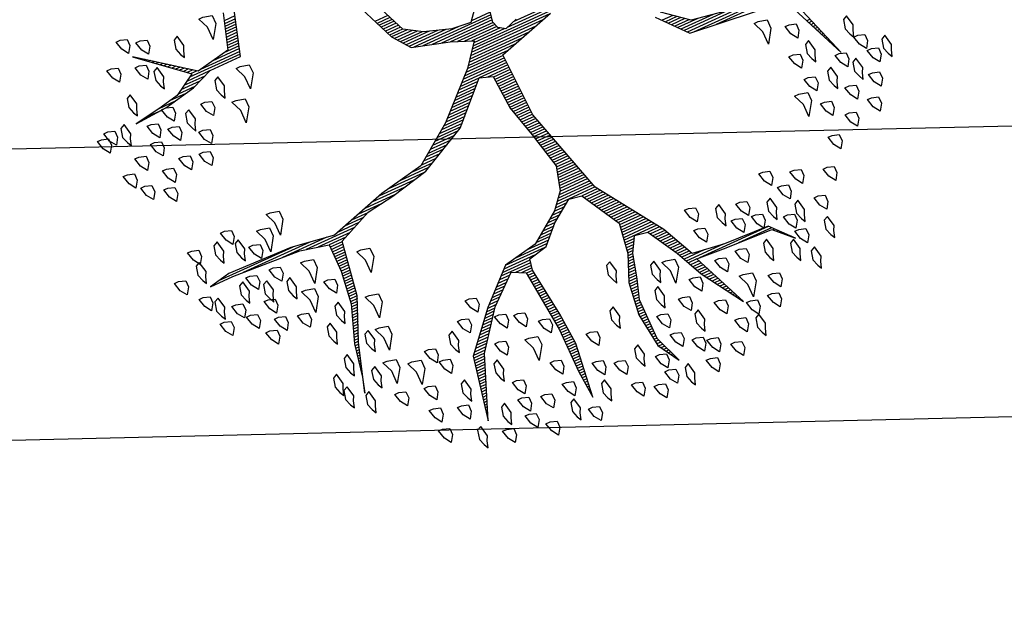
# Model space of a CAD drawing. Units: millimetres. Extents: x 223 to 2361, y -247 to -5.
# Drawn here: x 372 to 378, y -183 to -179 of the extents above; entities that cross this region are included whole.
import ezdxf

# ---------------------------------------------------------------- set-up
doc = ezdxf.new("R2010")
doc.units = ezdxf.units.MM
doc.layers.get('0').update_dxf_attribs({"color": 250, "lineweight": 5})
doc.layers.add('PL_ARQ ENGATIVA PR-CONS ESQ-BAS   ESTRC V8 2021$0$ANDEN', color=250, linetype='Continuous', lineweight=30)
doc.layers.add('PL_ARQ ENGATIVA PR-CONS ESQ-BAS   ESTRC V8 2021$0$ARBOLES', color=250, linetype='Continuous')
doc.layers.add('PL_ARQ ENGATIVA PR-CONS ESQ-BAS   ESTRC V8 2021$0$MALLA', color=250, linetype='PL_ARQ ENGATIVA PR-CONS ESQ-BAS   ESTRC V8 2021$0$FENCELINE1')
doc.linetypes.add('PL_ARQ ENGATIVA PR-CONS ESQ-BAS   ESTRC V8 2021$0$FENCELINE1', pattern='A,6.35,-2.54,[133,ltypeshp.shx,S=2.54,R=0,X=-2.54,Y=0],-2.54,25.4', length=36.83)

# ---------------------------------------------------------------- blocks, each defined once
blk = doc.blocks.new('*X102')
at = {"color": 0}
for p, q in [((17.5775, 17.92), (17.578, 17.92)), ((17.5814, 17.91), (17.584, 17.91)), ((17.5852, 17.9), (17.59, 17.9)), ((17.9321, 17.9), (17.9348, 17.9)), ((17.9333, 17.91), (17.9341, 17.91)), ((17.5891, 17.89), (17.596, 17.89)), ((17.5929, 17.88), (17.602, 17.88)), ((17.5967, 17.87), (17.608, 17.87)), ((17.6006, 17.86), (17.614, 17.86)), ((17.9273, 17.86), (17.9379, 17.86)), ((17.9285, 17.87), (17.9371, 17.87)), ((17.9297, 17.88), (17.9364, 17.88)), ((17.9309, 17.89), (17.9356, 17.89)), ((17.6044, 17.85), (17.62, 17.85)), ((17.6083, 17.84), (17.626, 17.84)), ((17.6121, 17.83), (17.6285, 17.83)), ((17.9237, 17.83), (17.9402, 17.83)), ((17.9249, 17.84), (17.9395, 17.84)), ((17.9261, 17.85), (17.9387, 17.85)), ((17.2621, 17.82), (17.2622, 17.82)), ((17.2663, 17.81), (17.2685, 17.81)), ((17.2706, 17.8), (17.2748, 17.8)), ((17.2748, 17.79), (17.2811, 17.79)), ((17.616, 17.82), (17.6298, 17.82)), ((17.6191, 17.81), (17.631, 17.81)), ((17.6191, 17.8), (17.6323, 17.8)), ((17.6191, 17.79), (17.6335, 17.79)), ((17.9189, 17.79), (17.9423, 17.79)), ((17.9201, 17.8), (17.9423, 17.8)), ((17.9213, 17.81), (17.9418, 17.81)), ((17.9225, 17.82), (17.941, 17.82)), ((18.3182, 17.79), (18.3254, 17.79)), ((18.3221, 17.8), (18.3275, 17.8)), ((18.3261, 17.81), (18.3296, 17.81)), ((18.33, 17.82), (18.3316, 17.82)), ((17.279, 17.78), (17.2874, 17.78)), ((17.2832, 17.77), (17.2937, 17.77)), ((17.2875, 17.76), (17.3001, 17.76)), ((17.2917, 17.75), (17.3064, 17.75)), ((17.6191, 17.78), (17.6348, 17.78)), ((17.6191, 17.77), (17.636, 17.77)), ((17.6191, 17.76), (17.6373, 17.76)), ((17.6191, 17.75), (17.6385, 17.75)), ((17.9141, 17.75), (17.9423, 17.75)), ((17.9153, 17.76), (17.9423, 17.76)), ((17.9165, 17.77), (17.9423, 17.77)), ((17.9177, 17.78), (17.9423, 17.78)), ((18.3025, 17.75), (18.3171, 17.75)), ((18.3064, 17.76), (18.3192, 17.76)), ((18.3104, 17.77), (18.3213, 17.77)), ((18.3143, 17.78), (18.3234, 17.78)), ((17.2959, 17.74), (17.3127, 17.74)), ((17.3002, 17.73), (17.319, 17.73)), ((17.3044, 17.72), (17.3253, 17.72)), ((17.3086, 17.71), (17.3316, 17.71)), ((17.6191, 17.74), (17.6398, 17.74)), ((17.6191, 17.73), (17.641, 17.73)), ((17.6191, 17.72), (17.6423, 17.72)), ((17.6191, 17.71), (17.6435, 17.71)), ((17.9093, 17.71), (17.9423, 17.71)), ((17.9105, 17.72), (17.9423, 17.72)), ((17.9117, 17.73), (17.9423, 17.73)), ((17.9129, 17.74), (17.9423, 17.74)), ((18.2868, 17.71), (18.3089, 17.71)), ((18.2907, 17.72), (18.3109, 17.72)), ((18.2946, 17.73), (18.313, 17.73)), ((18.2986, 17.74), (18.3151, 17.74)), ((16.9852, 17.68), (16.9856, 17.68)), ((17.3129, 17.7), (17.3379, 17.7)), ((17.3171, 17.69), (17.3443, 17.69)), ((17.3213, 17.68), (17.3506, 17.68)), ((17.6191, 17.7), (17.6445, 17.7)), ((17.6191, 17.69), (17.6431, 17.69)), ((17.6191, 17.68), (17.6418, 17.68)), ((17.9083, 17.7), (17.9423, 17.7)), ((17.909, 17.69), (17.9423, 17.69)), ((17.9097, 17.68), (17.9423, 17.68)), ((18.275, 17.68), (18.3027, 17.68)), ((18.2789, 17.69), (18.3047, 17.69)), ((18.2829, 17.7), (18.3068, 17.7)), ((16.9942, 17.67), (16.9956, 17.67)), ((17.0032, 17.66), (17.0056, 17.66)), ((17.0122, 17.65), (17.0156, 17.65)), ((17.0212, 17.64), (17.0256, 17.64)), ((17.3256, 17.67), (17.3569, 17.67)), ((17.3298, 17.66), (17.3632, 17.66)), ((17.334, 17.65), (17.368, 17.65)), ((17.3382, 17.64), (17.3727, 17.64)), ((17.6157, 17.64), (17.6365, 17.64)), ((17.619, 17.65), (17.6378, 17.65)), ((17.6191, 17.67), (17.6405, 17.67)), ((17.6191, 17.66), (17.6391, 17.66)), ((17.9103, 17.67), (17.9423, 17.67)), ((17.911, 17.66), (17.9423, 17.66)), ((17.9117, 17.65), (17.9423, 17.65)), ((17.9123, 17.64), (17.9423, 17.64)), ((18.2593, 17.64), (18.2944, 17.64)), ((18.2632, 17.65), (18.2965, 17.65)), ((18.2671, 17.66), (18.2985, 17.66)), ((18.2711, 17.67), (18.3006, 17.67)), ((17.0302, 17.63), (17.0356, 17.63)), ((17.0392, 17.62), (17.0456, 17.62)), ((17.0482, 17.61), (17.1861, 17.61)), ((17.0572, 17.6), (17.3444, 17.6)), ((17.3425, 17.63), (17.3773, 17.63)), ((17.3467, 17.62), (17.3819, 17.62)), ((17.3509, 17.61), (17.3865, 17.61)), ((17.3552, 17.6), (17.3911, 17.6)), ((17.6024, 17.6), (17.6311, 17.6)), ((17.6057, 17.61), (17.6325, 17.61)), ((17.6091, 17.62), (17.6338, 17.62)), ((17.6124, 17.63), (17.6351, 17.63)), ((17.913, 17.63), (17.9423, 17.63)), ((17.9137, 17.62), (17.9428, 17.62)), ((17.9143, 17.61), (17.9438, 17.61)), ((17.915, 17.6), (17.9448, 17.6)), ((18.2436, 17.6), (18.2861, 17.6)), ((18.2475, 17.61), (18.2882, 17.61)), ((18.2514, 17.62), (18.2903, 17.62)), ((18.2554, 17.63), (18.2923, 17.63)), ((17.2417, 17.59), (17.3957, 17.59)), ((17.3167, 17.58), (17.4003, 17.58)), ((17.3657, 17.57), (17.405, 17.57)), ((17.3704, 17.56), (17.4096, 17.56)), ((17.5899, 17.56), (17.6219, 17.56)), ((17.5926, 17.57), (17.6261, 17.57)), ((17.5957, 17.58), (17.6285, 17.58)), ((17.5991, 17.59), (17.6298, 17.59)), ((17.9157, 17.59), (17.9459, 17.59)), ((17.9163, 17.58), (17.9469, 17.58)), ((17.9172, 17.57), (17.9479, 17.57)), ((17.9186, 17.56), (17.949, 17.56)), ((18.2164, 17.56), (18.2628, 17.56)), ((18.2241, 17.57), (18.2717, 17.57)), ((18.2317, 17.58), (18.2805, 17.58)), ((18.2394, 17.59), (18.284, 17.59)), ((17.3751, 17.55), (17.4142, 17.55)), ((17.3797, 17.54), (17.4197, 17.54)), ((17.3844, 17.53), (17.4254, 17.53)), ((17.5817, 17.53), (17.6094, 17.53)), ((17.5844, 17.54), (17.6136, 17.54)), ((17.5872, 17.55), (17.6178, 17.55)), ((17.9199, 17.55), (17.95, 17.55)), ((17.9212, 17.54), (17.951, 17.54)), ((17.9225, 17.53), (17.9521, 17.53)), ((18.1935, 17.53), (18.2364, 17.53)), ((18.2011, 17.54), (18.2452, 17.54)), ((18.2088, 17.55), (18.254, 17.55)), ((18.7131, 17.53), (18.7134, 17.53)), ((17.3891, 17.52), (17.4311, 17.52)), ((17.3937, 17.51), (17.4369, 17.51)), ((17.3984, 17.5), (17.4426, 17.5)), ((17.4031, 17.49), (17.4483, 17.49)), ((17.5708, 17.49), (17.5928, 17.49)), ((17.5735, 17.5), (17.5969, 17.5)), ((17.5762, 17.51), (17.6011, 17.51)), ((17.579, 17.52), (17.6053, 17.52)), ((17.9238, 17.52), (17.9531, 17.52)), ((17.9251, 17.51), (17.9541, 17.51)), ((17.9264, 17.5), (17.9552, 17.5)), ((17.9277, 17.49), (17.9562, 17.49)), ((18.1629, 17.49), (18.2011, 17.49)), ((18.1706, 17.5), (18.2099, 17.5)), ((18.1782, 17.51), (18.2187, 17.51)), ((18.1858, 17.52), (18.2276, 17.52)), ((18.7003, 17.49), (18.7019, 17.49)), ((18.7035, 17.5), (18.7048, 17.5)), ((18.7067, 17.51), (18.7077, 17.51)), ((18.7099, 17.52), (18.7105, 17.52)), ((17.4077, 17.48), (17.454, 17.48)), ((17.4124, 17.47), (17.4597, 17.47)), ((17.4171, 17.46), (17.4654, 17.46)), ((17.4217, 17.45), (17.4711, 17.45)), ((17.5509, 17.45), (17.582, 17.45)), ((17.5566, 17.46), (17.5834, 17.46)), ((17.5623, 17.47), (17.5849, 17.47)), ((17.568, 17.48), (17.5886, 17.48)), ((17.929, 17.48), (17.9572, 17.48)), ((17.9303, 17.47), (17.9583, 17.47)), ((17.9316, 17.46), (17.9593, 17.46)), ((17.9329, 17.45), (17.9604, 17.45)), ((18.1323, 17.45), (18.1658, 17.45)), ((18.14, 17.46), (18.1746, 17.46)), ((18.1476, 17.47), (18.1834, 17.47)), ((18.1553, 17.48), (18.1923, 17.48)), ((18.6876, 17.45), (18.6931, 17.45)), ((18.6908, 17.46), (18.6951, 17.46)), ((18.694, 17.47), (18.6971, 17.47)), ((18.6971, 17.48), (18.6991, 17.48)), ((17.4276, 17.44), (17.4769, 17.44)), ((17.4343, 17.43), (17.4826, 17.43)), ((17.441, 17.42), (17.5777, 17.42)), ((17.4476, 17.41), (17.5763, 17.41)), ((17.5394, 17.43), (17.5792, 17.43)), ((17.5452, 17.44), (17.5806, 17.44)), ((17.9342, 17.44), (17.9614, 17.44)), ((17.9355, 17.43), (17.9624, 17.43)), ((17.9368, 17.42), (17.9635, 17.42)), ((17.9381, 17.41), (17.9645, 17.41)), ((18.0867, 17.41), (18.1253, 17.41)), ((18.0985, 17.42), (18.136, 17.42)), ((18.1103, 17.43), (18.1467, 17.43)), ((18.1221, 17.44), (18.157, 17.44)), ((18.6749, 17.41), (18.6851, 17.41)), ((18.6781, 17.42), (18.6871, 17.42)), ((18.6812, 17.43), (18.6891, 17.43)), ((18.6844, 17.44), (18.6911, 17.44)), ((17.4543, 17.4), (17.5749, 17.4)), ((17.461, 17.39), (17.5734, 17.39)), ((17.4676, 17.38), (17.572, 17.38)), ((17.9394, 17.4), (17.9655, 17.4)), ((17.9407, 17.39), (17.9666, 17.39)), ((17.942, 17.38), (17.9676, 17.38)), ((18.0512, 17.38), (18.0931, 17.38)), ((18.063, 17.39), (18.1038, 17.39)), ((18.0748, 17.4), (18.1146, 17.4)), ((18.6653, 17.38), (18.6791, 17.38)), ((18.6685, 17.39), (18.6811, 17.39)), ((18.6717, 17.4), (18.6831, 17.4)), ((17.4743, 17.37), (17.5706, 17.37)), ((17.481, 17.36), (17.5692, 17.36)), ((17.4876, 17.35), (17.5695, 17.35)), ((17.4943, 17.34), (17.5751, 17.34)), ((17.9347, 17.34), (18.0503, 17.34)), ((17.9367, 17.35), (18.061, 17.35)), ((17.9387, 17.36), (18.004, 17.36)), ((17.9407, 17.37), (17.984, 17.37)), ((18.0276, 17.36), (18.0717, 17.36)), ((18.0394, 17.37), (18.0824, 17.37)), ((18.6513, 17.34), (18.6692, 17.34)), ((18.6555, 17.35), (18.6727, 17.35)), ((18.659, 17.36), (18.6751, 17.36)), ((18.6621, 17.37), (18.6771, 17.37)), ((17.501, 17.33), (17.5807, 17.33)), ((17.5076, 17.32), (17.5862, 17.32)), ((17.5143, 17.31), (17.5918, 17.31)), ((17.521, 17.3), (17.5973, 17.3)), ((17.8387, 17.3), (17.9283, 17.3)), ((17.8487, 17.31), (17.9816, 17.31)), ((17.8637, 17.32), (18.0288, 17.32)), ((17.9087, 17.33), (18.0396, 17.33)), ((18.6345, 17.3), (18.6551, 17.3)), ((18.6387, 17.31), (18.6586, 17.31)), ((18.6429, 17.32), (18.6621, 17.32)), ((18.6471, 17.33), (18.6656, 17.33)), ((17.5276, 17.29), (17.6029, 17.29)), ((17.5343, 17.28), (17.6084, 17.28)), ((17.541, 17.27), (17.614, 17.27)), ((17.5476, 17.26), (17.6195, 17.26)), ((17.7987, 17.26), (17.845, 17.26)), ((17.8087, 17.27), (17.859, 17.27)), ((17.8187, 17.28), (17.873, 17.28)), ((17.8287, 17.29), (17.887, 17.29)), ((18.6176, 17.26), (18.6409, 17.26)), ((18.6218, 17.27), (18.6445, 17.27)), ((18.626, 17.28), (18.648, 17.28)), ((18.6303, 17.29), (18.6515, 17.29)), ((17.5543, 17.25), (17.6251, 17.25)), ((17.561, 17.24), (17.6307, 17.24)), ((17.5676, 17.23), (17.6362, 17.23)), ((17.7599, 17.23), (17.803, 17.23)), ((17.7741, 17.24), (17.817, 17.24)), ((17.7884, 17.25), (17.831, 17.25)), ((18.605, 17.23), (18.6303, 17.23)), ((18.6092, 17.24), (18.6339, 17.24)), ((18.6134, 17.25), (18.6374, 17.25)), ((17.5743, 17.22), (17.6418, 17.22)), ((17.581, 17.21), (17.6473, 17.21)), ((17.5876, 17.2), (17.6529, 17.2)), ((17.5939, 17.19), (17.7568, 17.19)), ((17.717, 17.2), (17.7653, 17.2)), ((17.7313, 17.21), (17.775, 17.21)), ((17.7456, 17.22), (17.789, 17.22)), ((18.5884, 17.19), (18.6202, 17.19)), ((18.5924, 17.2), (18.6215, 17.2)), ((18.5966, 17.21), (18.6233, 17.21)), ((18.6008, 17.22), (18.6268, 17.22)), ((17.5968, 17.18), (17.7482, 17.18)), ((17.5998, 17.17), (17.7396, 17.17)), ((17.6027, 17.16), (17.731, 17.16)), ((17.6056, 17.15), (17.7225, 17.15)), ((18.5821, 17.15), (18.6149, 17.15)), ((18.5837, 17.16), (18.6162, 17.16)), ((18.5853, 17.17), (18.6175, 17.17)), ((18.5868, 17.18), (18.6189, 17.18)), ((17.6085, 17.14), (17.7189, 17.14)), ((17.6115, 17.13), (17.7161, 17.13)), ((17.6144, 17.12), (17.7134, 17.12)), ((18.5774, 17.12), (18.6109, 17.12)), ((18.5789, 17.13), (18.6122, 17.13)), ((18.5805, 17.14), (18.6135, 17.14)), ((16.5321, 17.11), (16.5325, 17.11)), ((16.5355, 17.1), (16.5367, 17.1)), ((16.5388, 17.09), (16.5409, 17.09)), ((16.5421, 17.08), (16.5451, 17.08)), ((17.6173, 17.11), (17.7107, 17.11)), ((17.6203, 17.1), (17.7079, 17.1)), ((17.6232, 17.09), (17.7052, 17.09)), ((17.6261, 17.08), (17.7025, 17.08)), ((18.571, 17.08), (18.6056, 17.08)), ((18.5726, 17.09), (18.6069, 17.09)), ((18.5742, 17.1), (18.6082, 17.1)), ((18.5758, 17.11), (18.6095, 17.11)), ((16.5454, 17.07), (16.5493, 17.07)), ((16.5488, 17.06), (16.5535, 17.06)), ((16.5521, 17.05), (16.5577, 17.05)), ((16.5554, 17.04), (16.5619, 17.04)), ((17.629, 17.07), (17.6998, 17.07)), ((17.632, 17.06), (17.697, 17.06)), ((17.6349, 17.05), (17.6968, 17.05)), ((17.6378, 17.04), (17.6992, 17.04)), ((18.5647, 17.04), (18.6056, 17.04)), ((18.5663, 17.05), (18.6056, 17.05)), ((18.5679, 17.06), (18.6056, 17.06)), ((18.5695, 17.07), (18.6056, 17.07)), ((16.5588, 17.03), (16.566, 17.03)), ((16.5621, 17.02), (16.5702, 17.02)), ((16.5654, 17.01), (16.5744, 17.01)), ((16.5688, 17), (16.5786, 17)), ((17.6407, 17.03), (17.7015, 17.03)), ((17.6437, 17.02), (17.7039, 17.02)), ((17.6466, 17.01), (17.7062, 17.01)), ((17.6495, 17), (17.7086, 17)), ((18.5582, 17), (18.6056, 17)), ((18.5598, 17.01), (18.6056, 17.01)), ((18.5615, 17.02), (18.6056, 17.02)), ((18.5632, 17.03), (18.6056, 17.03)), ((16.5721, 16.99), (16.5828, 16.99)), ((16.5754, 16.98), (16.587, 16.98)), ((16.5788, 16.97), (16.5912, 16.97)), ((17.6524, 16.99), (17.7109, 16.99)), ((17.6554, 16.98), (17.7133, 16.98)), ((17.6583, 16.97), (17.7156, 16.97)), ((18.5353, 16.97), (18.6056, 16.97)), ((18.5548, 16.98), (18.6056, 16.98)), ((18.5565, 16.99), (18.6056, 16.99)), ((16.5821, 16.96), (16.5954, 16.96)), ((16.5854, 16.95), (16.5996, 16.95)), ((17.6612, 16.96), (17.718, 16.96)), ((17.6642, 16.95), (17.7204, 16.95)), ((17.6671, 16.94), (17.7227, 16.94)), ((17.67, 16.93), (17.7251, 16.93)), ((18.4439, 16.93), (18.523, 16.93)), ((18.4668, 16.94), (18.5567, 16.94)), ((18.4896, 16.95), (18.6918, 16.95)), ((18.5125, 16.96), (18.6485, 16.96)), ((18.6009, 16.94), (18.7864, 16.94)), ((18.6675, 16.93), (18.9464, 16.93)), ((17.6729, 16.92), (17.7274, 16.92)), ((17.6759, 16.91), (17.7298, 16.91)), ((17.6788, 16.9), (17.7324, 16.9)), ((17.6817, 16.89), (17.7351, 16.89)), ((18.2545, 16.89), (18.388, 16.89)), ((18.2995, 16.9), (18.4217, 16.9)), ((18.3608, 16.91), (18.4555, 16.91)), ((18.4211, 16.92), (18.4892, 16.92)), ((18.7342, 16.92), (19.0449, 16.92)), ((17.6846, 16.88), (17.7378, 16.88)), ((17.6876, 16.87), (17.7404, 16.87)), ((17.6905, 16.86), (17.7431, 16.86)), ((17.6934, 16.85), (17.7458, 16.85)), ((18.1192, 16.85), (18.2036, 16.85)), ((18.1392, 16.86), (18.2561, 16.86)), ((18.1645, 16.87), (18.3086, 16.87)), ((18.2095, 16.88), (18.3542, 16.88)), ((16.6062, 16.82), (16.9188, 16.82)), ((17.6957, 16.84), (17.7484, 16.84)), ((17.6961, 16.83), (17.7511, 16.83)), ((17.6964, 16.82), (17.7538, 16.82)), ((18.0592, 16.82), (18.1324, 16.82)), ((18.0792, 16.83), (18.1463, 16.83)), ((18.0992, 16.84), (18.1601, 16.84)), ((16.7083, 16.81), (17.0088, 16.81)), ((16.7816, 16.8), (17.0309, 16.8)), ((16.8532, 16.79), (17.0394, 16.79)), ((16.9132, 16.78), (17.0478, 16.78)), ((17.6967, 16.81), (17.7564, 16.81)), ((17.6971, 16.8), (17.7591, 16.8)), ((17.6974, 16.79), (17.7618, 16.79)), ((17.6977, 16.78), (17.7639, 16.78)), ((17.9792, 16.78), (18.0771, 16.78)), ((17.9992, 16.79), (18.0909, 16.79)), ((18.0192, 16.8), (18.1047, 16.8)), ((18.0392, 16.81), (18.1186, 16.81)), ((16.9732, 16.77), (17.0563, 16.77)), ((17.0054, 16.76), (17.0647, 16.76)), ((17.0177, 16.75), (17.0732, 16.75)), ((17.0299, 16.74), (17.0817, 16.74)), ((17.6981, 16.77), (17.7645, 16.77)), ((17.6984, 16.76), (17.7651, 16.76)), ((17.6987, 16.75), (17.7657, 16.75)), ((17.6991, 16.74), (17.7664, 16.74)), ((17.9335, 16.74), (18.0217, 16.74)), ((17.9435, 16.75), (18.0355, 16.75)), ((17.9535, 16.76), (18.0494, 16.76)), ((17.9635, 16.77), (18.0632, 16.77)), ((17.0421, 16.73), (17.0901, 16.73)), ((17.0543, 16.72), (17.0986, 16.72)), ((17.6994, 16.73), (17.767, 16.73)), ((17.6997, 16.72), (17.7676, 16.72)), ((17.7001, 16.71), (17.7682, 16.71)), ((17.7004, 16.7), (17.7689, 16.7)), ((17.8935, 16.7), (17.9768, 16.7)), ((17.9035, 16.71), (17.9873, 16.71)), ((17.9135, 16.72), (17.9979, 16.72)), ((17.9235, 16.73), (18.0084, 16.73)), ((17.7007, 16.69), (17.7695, 16.69)), ((17.7011, 16.68), (17.7701, 16.68)), ((17.7014, 16.67), (17.7707, 16.67)), ((17.8635, 16.67), (17.9451, 16.67)), ((17.8735, 16.68), (17.9556, 16.68)), ((17.8835, 16.69), (17.9662, 16.69)), ((17.7017, 16.66), (17.7714, 16.66)), ((17.7021, 16.65), (17.772, 16.65)), ((17.7024, 16.64), (17.7924, 16.64)), ((17.7027, 16.63), (17.8224, 16.63)), ((17.8235, 16.63), (17.9029, 16.63)), ((17.8335, 16.64), (17.9134, 16.64)), ((17.8435, 16.65), (17.924, 16.65)), ((17.8535, 16.66), (17.9345, 16.66)), ((17.7031, 16.62), (17.8923, 16.62)), ((17.7034, 16.61), (17.8818, 16.61)), ((17.7037, 16.6), (17.8712, 16.6)), ((17.7041, 16.59), (17.8606, 16.59)), ((17.5785, 16.55), (17.8258, 16.55)), ((17.6123, 16.56), (17.8338, 16.56)), ((17.646, 16.57), (17.8418, 16.57)), ((17.6798, 16.58), (17.8501, 16.58)), ((17.4773, 16.52), (17.8018, 16.52)), ((17.511, 16.53), (17.8098, 16.53)), ((17.5448, 16.54), (17.8178, 16.54)), ((17.2412, 16.51), (17.7938, 16.51)), ((17.3112, 16.5), (17.6466, 16.5)), ((17.3812, 16.49), (17.6166, 16.49)), ((17.6564, 16.5), (17.7858, 16.5)), ((17.6714, 16.49), (17.7899, 16.49)), ((17.6804, 16.48), (17.8149, 16.48)), ((17.6837, 16.47), (17.8399, 16.47)), ((17.6839, 16.44), (17.9326, 16.44)), ((17.6855, 16.45), (17.8986, 16.45)), ((17.687, 16.46), (17.8649, 16.46)), ((17.6805, 16.42), (17.7592, 16.42)), ((17.6822, 16.43), (17.9666, 16.43)), ((17.8145, 16.42), (18.0006, 16.42)), ((17.8617, 16.41), (18.0157, 16.41)), ((17.8916, 16.4), (18.0232, 16.4)), ((17.9216, 16.39), (18.0307, 16.39)), ((17.9473, 16.38), (18.0382, 16.38)), ((17.9633, 16.37), (18.0457, 16.37)), ((17.9793, 16.36), (18.0532, 16.36)), ((17.9953, 16.35), (18.0607, 16.35)), ((18.0106, 16.34), (18.0651, 16.34)), ((18.0147, 16.33), (18.0692, 16.33)), ((18.0189, 16.32), (18.0733, 16.32)), ((18.0231, 16.31), (18.0774, 16.31)), ((18.0272, 16.3), (18.0816, 16.3)), ((18.0314, 16.29), (18.0857, 16.29)), ((18.0356, 16.28), (18.0898, 16.28)), ((18.0397, 16.27), (18.0939, 16.27)), ((18.8615, 16.22), (18.9295, 16.22)), ((18.9115, 16.23), (18.9795, 16.23)), ((18.9759, 16.24), (19.0395, 16.24)), ((18.7441, 16.18), (18.8396, 16.18)), ((18.7691, 16.19), (18.8563, 16.19)), ((18.7941, 16.2), (18.873, 16.2)), ((18.8191, 16.21), (18.8896, 16.21)), ((18.6024, 16.14), (18.6667, 16.14)), ((18.6054, 16.15), (18.7201, 16.15)), ((18.6084, 16.16), (18.7734, 16.16)), ((18.6114, 16.17), (18.823, 16.17)), ((18.7869, 16.16), (18.812, 16.16)), ((18.8002, 16.15), (18.8237, 16.15)), ((18.8135, 16.14), (18.8354, 16.14)), ((18.5904, 16.1), (18.6367, 16.1)), ((18.5934, 16.11), (18.6398, 16.11)), ((18.5964, 16.12), (18.6429, 16.12)), ((18.5994, 16.13), (18.6461, 16.13)), ((18.8269, 16.13), (18.847, 16.13)), ((18.8402, 16.12), (18.8587, 16.12)), ((18.8535, 16.11), (18.8704, 16.11)), ((18.8669, 16.1), (18.882, 16.1)), ((18.5814, 16.07), (18.6273, 16.07)), ((18.5844, 16.08), (18.6304, 16.08)), ((18.5874, 16.09), (18.6336, 16.09)), ((18.8802, 16.09), (18.8937, 16.09)), ((18.8935, 16.08), (18.9054, 16.08)), ((18.9069, 16.07), (18.917, 16.07)), ((18.5694, 16.03), (18.6148, 16.03)), ((18.5724, 16.04), (18.6179, 16.04)), ((18.5754, 16.05), (18.6211, 16.05)), ((18.5784, 16.06), (18.6242, 16.06)), ((18.9202, 16.06), (18.9287, 16.06)), ((18.9335, 16.05), (18.9404, 16.05)), ((18.9469, 16.04), (18.952, 16.04)), ((18.9602, 16.03), (18.9637, 16.03)), ((18.9735, 16.02), (18.9754, 16.02)), ((18.9869, 16.01), (18.987, 16.01))]:
    blk.add_line(p, q, dxfattribs=at)
blk = doc.blocks.new('PL_ARQ ENGATIVA PR-CONS ESQ-BAS   ESTRC V8 2021$0$ARBUSTO6')
at = {"layer": 'PL_ARQ ENGATIVA PR-CONS ESQ-BAS   ESTRC V8 2021$0$ARBOLES'}
for points in [[(-0.3874, 1.4409), (-0.413, 1.4494), (-0.413, 1.4749), (-0.3959, 1.5005), (-0.3789, 1.4749), (-0.3704, 1.4409)], [(-0.2769, 1.4579), (-0.3024, 1.4664), (-0.3024, 1.492), (-0.2854, 1.5175), (-0.2684, 1.492), (-0.2599, 1.4579)], [(-0.1919, 1.5005), (-0.2004, 1.4834), (-0.1919, 1.4409), (-0.1748, 1.4494), (-0.1663, 1.4834), (-0.1748, 1.509), (-0.1833, 1.526)], [(-0.0558, 1.4664), (-0.0813, 1.4749), (-0.0813, 1.5005), (-0.0643, 1.526), (-0.0473, 1.5005), (-0.0388, 1.4664)], [(0.2078, 1.4409), (0.1823, 1.4494), (0.1823, 1.4749), (0.1993, 1.5005), (0.2163, 1.4749), (0.2248, 1.4409)], [(-0.515, 1.4409), (-0.5235, 1.4239), (-0.515, 1.3814), (-0.498, 1.3899), (-0.4895, 1.4239), (-0.498, 1.4494), (-0.5065, 1.4664)], [(-0.1153, 1.4324), (-0.1408, 1.4409), (-0.1408, 1.4664), (-0.1238, 1.492), (-0.1068, 1.4664), (-0.0983, 1.4324)], [(0.0207, 1.4239), (-0.0048, 1.4324), (-0.0048, 1.4579), (0.0122, 1.4834), (0.0293, 1.4579), (0.0378, 1.4239)], [(0.2589, 1.4409), (0.2504, 1.4239), (0.2589, 1.3814), (0.2759, 1.3899), (0.2844, 1.4239), (0.2759, 1.4494), (0.2674, 1.4664)], [(0.3779, 1.4239), (0.3524, 1.4324), (0.3524, 1.4579), (0.3694, 1.4834), (0.3864, 1.4579), (0.3949, 1.4239)], [(-0.4385, 1.3644), (-0.464, 1.3729), (-0.464, 1.3984), (-0.447, 1.4239), (-0.43, 1.3984), (-0.4215, 1.3644)], [(-0.3109, 1.3899), (-0.3364, 1.3984), (-0.3364, 1.4239), (-0.3194, 1.4494), (-0.3024, 1.4239), (-0.2939, 1.3899)], [(-0.2599, 1.3644), (-0.2854, 1.3729), (-0.2854, 1.3984), (-0.2684, 1.4239), (-0.2514, 1.3984), (-0.2429, 1.3644)], [(-0.1068, 1.3644), (-0.1323, 1.3729), (-0.1323, 1.3984), (-0.1153, 1.4239), (-0.0983, 1.3984), (-0.0898, 1.3644)], [(0.1228, 1.4239), (0.1143, 1.4069), (0.1228, 1.3644), (0.1398, 1.3729), (0.1483, 1.4069), (0.1398, 1.4324), (0.1313, 1.4494)], [(0.4374, 1.3644), (0.4119, 1.3729), (0.4119, 1.3984), (0.4289, 1.4239), (0.4459, 1.3984), (0.4544, 1.3644)], [(0.5395, 1.3814), (0.514, 1.3899), (0.514, 1.4154), (0.531, 1.4409), (0.548, 1.4154), (0.5565, 1.3814)], [(-0.5915, 1.3304), (-0.617, 1.3389), (-0.617, 1.3644), (-0.6, 1.3899), (-0.583, 1.3644), (-0.5745, 1.3304)], [(0.6245, 1.3899), (0.616, 1.3729), (0.6245, 1.3304), (0.6415, 1.3389), (0.65, 1.3729), (0.6415, 1.3984), (0.633, 1.4154)], [(-0.5065, 1.3219), (-0.532, 1.3304), (-0.532, 1.3559), (-0.515, 1.3814), (-0.498, 1.3559), (-0.4895, 1.3219)], [(-0.3109, 1.3304), (-0.3194, 1.3134), (-0.3109, 1.2708), (-0.2939, 1.2793), (-0.2854, 1.3134), (-0.2939, 1.3389), (-0.3024, 1.3559)], [(-0.1919, 1.3134), (-0.2174, 1.3219), (-0.2174, 1.3474), (-0.2004, 1.3729), (-0.1833, 1.3474), (-0.1748, 1.3134)], [(-0.0473, 1.3559), (-0.0558, 1.3389), (-0.0473, 1.2964), (-0.0303, 1.3049), (-0.0218, 1.3389), (-0.0303, 1.3644), (-0.0388, 1.3814)], [(0.0463, 1.3219), (0.0207, 1.3304), (0.0207, 1.3559), (0.0378, 1.3814), (0.0548, 1.3559), (0.0633, 1.3219)], [(0.2589, 1.3134), (0.2333, 1.3219), (0.2333, 1.3474), (0.2504, 1.3729), (0.2674, 1.3474), (0.2759, 1.3134)], [(0.3524, 1.3219), (0.3269, 1.3304), (0.3269, 1.3559), (0.3439, 1.3814), (0.3609, 1.3559), (0.3694, 1.3219)], [(0.4374, 1.2964), (0.4119, 1.3049), (0.4119, 1.3304), (0.4289, 1.3559), (0.4459, 1.3304), (0.4544, 1.2964)], [(0.5055, 1.3474), (0.497, 1.3304), (0.5055, 1.2879), (0.5225, 1.2964), (0.531, 1.3304), (0.5225, 1.3559), (0.514, 1.3729)], [(-0.8126, 1.2964), (-0.8211, 1.2793), (-0.8126, 1.2368), (-0.7956, 1.2453), (-0.7871, 1.2793), (-0.7956, 1.3049), (-0.8041, 1.3219)], [(-0.6256, 1.2623), (-0.6511, 1.2708), (-0.6511, 1.2964), (-0.6341, 1.3219), (-0.617, 1.2964), (-0.6085, 1.2623)], [(-0.5235, 1.2198), (-0.5575, 1.2283), (-0.5575, 1.2623), (-0.5235, 1.3134), (-0.5235, 1.2623), (-0.5065, 1.2198)], [(-0.3959, 1.2708), (-0.4215, 1.2793), (-0.4215, 1.3049), (-0.4044, 1.3304), (-0.3874, 1.3049), (-0.3789, 1.2708)], [(0.1228, 1.2879), (0.0973, 1.2964), (0.0973, 1.3219), (0.1143, 1.3474), (0.1313, 1.3219), (0.1398, 1.2879)], [(0.7606, 1.2793), (0.7351, 1.2879), (0.7351, 1.3134), (0.7521, 1.3389), (0.7691, 1.3134), (0.7776, 1.2793)], [(-0.1748, 1.2283), (-0.2004, 1.2368), (-0.2004, 1.2623), (-0.1833, 1.2879), (-0.1663, 1.2623), (-0.1578, 1.2283)], [(0.2674, 1.2198), (0.2418, 1.2283), (0.2418, 1.2538), (0.2589, 1.2793), (0.2759, 1.2538), (0.2844, 1.2198)], [(0.4289, 1.2283), (0.4034, 1.2368), (0.4034, 1.2623), (0.4204, 1.2879), (0.4374, 1.2623), (0.4459, 1.2283)], [(0.6585, 1.2283), (0.633, 1.2368), (0.633, 1.2623), (0.65, 1.2879), (0.667, 1.2623), (0.6755, 1.2283)], [(-0.9062, 1.2113), (-0.9147, 1.1943), (-0.9062, 1.1518), (-0.8892, 1.1603), (-0.8807, 1.1943), (-0.8892, 1.2198), (-0.8977, 1.2368)], [(-0.7531, 1.2368), (-0.7616, 1.2198), (-0.7531, 1.1773), (-0.7361, 1.1858), (-0.7276, 1.2198), (-0.7361, 1.2453), (-0.7446, 1.2623)], [(-0.2769, 1.2028), (-0.3024, 1.2113), (-0.3024, 1.2368), (-0.2854, 1.2623), (-0.2684, 1.2368), (-0.2599, 1.2028)], [(0.0973, 1.1773), (0.0718, 1.1858), (0.0718, 1.2113), (0.0888, 1.2368), (0.1058, 1.2113), (0.1143, 1.1773)], [(0.7606, 1.1943), (0.7351, 1.2028), (0.7351, 1.2283), (0.7521, 1.2538), (0.7691, 1.2283), (0.7776, 1.1943)], [(-0.7871, 1.1518), (-0.8126, 1.1603), (-0.8126, 1.1858), (-0.7956, 1.2113), (-0.7786, 1.1858), (-0.7701, 1.1518)], [(-0.6596, 1.1943), (-0.6681, 1.1773), (-0.6596, 1.1348), (-0.6426, 1.1433), (-0.6341, 1.1773), (-0.6426, 1.2028), (-0.6511, 1.2198)], [(-0.3449, 1.1518), (-0.3704, 1.1603), (-0.3704, 1.1858), (-0.3534, 1.2113), (-0.3364, 1.1858), (-0.3279, 1.1518)], [(-0.2089, 1.1858), (-0.2174, 1.1688), (-0.2089, 1.1263), (-0.1919, 1.1348), (-0.1833, 1.1688), (-0.1919, 1.1943), (-0.2004, 1.2113)], [(-0.0218, 1.1858), (-0.0303, 1.1688), (-0.0218, 1.1263), (-0.0048, 1.1348), (0.0037, 1.1688), (-0.0048, 1.1943), (-0.0133, 1.2113)], [(0.463, 1.1858), (0.4544, 1.1688), (0.463, 1.1263), (0.48, 1.1348), (0.4885, 1.1688), (0.48, 1.1943), (0.4715, 1.2113)], [(0.6075, 1.2028), (0.599, 1.1858), (0.6075, 1.1433), (0.6245, 1.1518), (0.633, 1.1858), (0.6245, 1.2113), (0.616, 1.2283)], [(-0.549, 1.1263), (-0.5745, 1.1348), (-0.5745, 1.1603), (-0.5575, 1.1858), (-0.5405, 1.1603), (-0.532, 1.1263)], [(-0.464, 1.1263), (-0.4895, 1.1348), (-0.4895, 1.1603), (-0.4725, 1.1858), (-0.4555, 1.1603), (-0.447, 1.1263)], [(0.3184, 1.1008), (0.2844, 1.1093), (0.2844, 1.1433), (0.3184, 1.1943), (0.3184, 1.1433), (0.3354, 1.1008)], [(0.7436, 1.1093), (0.7181, 1.1178), (0.7181, 1.1433), (0.7351, 1.1688), (0.7521, 1.1433), (0.7606, 1.1093)], [(-0.9062, 1.0667), (-0.9317, 1.0753), (-0.9317, 1.1008), (-0.9147, 1.1263), (-0.8977, 1.1008), (-0.8892, 1.0667)], [(-0.8296, 1.1093), (-0.8381, 1.0923), (-0.8296, 1.0497), (-0.8126, 1.0582), (-0.8041, 1.0923), (-0.8126, 1.1178), (-0.8211, 1.1348)], [(-0.7701, 1.0838), (-0.7956, 1.0923), (-0.7956, 1.1178), (-0.7786, 1.1433), (-0.7616, 1.1178), (-0.7531, 1.0838)], [(-0.2769, 1.0497), (-0.3109, 1.0582), (-0.3109, 1.0923), (-0.2769, 1.1433), (-0.2769, 1.0923), (-0.2599, 1.0497)], [(0.4289, 1.0667), (0.4034, 1.0753), (0.4034, 1.1008), (0.4204, 1.1263), (0.4374, 1.1008), (0.4459, 1.0667)], [(0.8541, 1.0838), (0.8286, 1.0923), (0.8286, 1.1178), (0.8456, 1.1433), (0.8626, 1.1178), (0.8711, 1.0838)], [(-0.6596, 1.0327), (-0.6851, 1.0412), (-0.6851, 1.0667), (-0.6681, 1.0923), (-0.6511, 1.0667), (-0.6426, 1.0327)], [(-0.2344, 1.0923), (-0.2429, 1.0753), (-0.2344, 1.0327), (-0.2174, 1.0412), (-0.2089, 1.0753), (-0.2174, 1.1008), (-0.2259, 1.1178)], [(0.2418, 1.0582), (0.2163, 1.0667), (0.2163, 1.0923), (0.2333, 1.1178), (0.2504, 1.0923), (0.2589, 1.0582)], [(0.65, 1.0412), (0.6245, 1.0497), (0.6245, 1.0753), (0.6415, 1.1008), (0.6585, 1.0753), (0.667, 1.0412)], [(0.7606, 0.9987), (0.7266, 1.0072), (0.7266, 1.0412), (0.7606, 1.0923), (0.7606, 1.0412), (0.7776, 0.9987)], [(0.9562, 1.0923), (0.9477, 1.0753), (0.9562, 1.0327), (0.9732, 1.0412), (0.9817, 1.0753), (0.9732, 1.1008), (0.9647, 1.1178)], [(-0.7361, 1.0582), (-0.7446, 1.0412), (-0.7361, 0.9987), (-0.7191, 1.0072), (-0.7106, 1.0412), (-0.7191, 1.0667), (-0.7276, 1.0838)], [(-0.583, 1.0157), (-0.6085, 1.0242), (-0.6085, 1.0497), (-0.5915, 1.0753), (-0.5745, 1.0497), (-0.566, 1.0157)], [(-0.4385, 0.9902), (-0.464, 0.9987), (-0.464, 1.0242), (-0.447, 1.0497), (-0.43, 1.0242), (-0.4215, 0.9902)], [(-0.0813, 1.0242), (-0.0898, 1.0072), (-0.0813, 0.9647), (-0.0643, 0.9732), (-0.0558, 1.0072), (-0.0643, 1.0327), (-0.0728, 1.0497)], [(0.3184, 0.9987), (0.2929, 1.0072), (0.2929, 1.0327), (0.3099, 1.0582), (0.3269, 1.0327), (0.3354, 0.9987)], [(0.8456, 0.9562), (0.8116, 0.9647), (0.8116, 0.9987), (0.8456, 1.0497), (0.8456, 0.9987), (0.8626, 0.9562)], [(1.0242, 1.0412), (1.0157, 1.0242), (1.0242, 0.9817), (1.0412, 0.9902), (1.0497, 1.0242), (1.0412, 1.0497), (1.0327, 1.0667)], [(-0.9827, 0.9817), (-1.0082, 0.9902), (-1.0082, 1.0157), (-0.9912, 1.0412), (-0.9742, 1.0157), (-0.9657, 0.9817)], [(-0.7956, 0.9732), (-0.8211, 0.9817), (-0.8211, 1.0072), (-0.8041, 1.0327), (-0.7871, 1.0072), (-0.7786, 0.9732)], [(-0.6256, 0.9647), (-0.6511, 0.9732), (-0.6511, 0.9987), (-0.6341, 1.0242), (-0.617, 0.9987), (-0.6085, 0.9647)], [(-0.549, 0.9987), (-0.5575, 0.9817), (-0.549, 0.9392), (-0.532, 0.9477), (-0.5235, 0.9817), (-0.532, 1.0072), (-0.5405, 1.0242)], [(0.3864, 0.9732), (0.3609, 0.9817), (0.3609, 1.0072), (0.3779, 1.0327), (0.3949, 1.0072), (0.4034, 0.9732)], [(0.5735, 1.0157), (0.565, 0.9987), (0.5735, 0.9562), (0.5905, 0.9647), (0.599, 0.9987), (0.5905, 1.0242), (0.582, 1.0412)], [(0.6841, 0.9817), (0.6585, 0.9902), (0.6585, 1.0157), (0.6755, 1.0412), (0.6926, 1.0157), (0.7011, 0.9817)], [(0.8967, 1.0157), (0.8881, 0.9987), (0.8967, 0.9562), (0.9137, 0.9647), (0.9222, 0.9987), (0.9137, 1.0242), (0.9052, 1.0412)], [(-0.8637, 0.9392), (-0.8892, 0.9477), (-0.8892, 0.9732), (-0.8722, 0.9987), (-0.8552, 0.9732), (-0.8467, 0.9392)], [(0.5225, 0.9307), (0.497, 0.9392), (0.497, 0.9647), (0.514, 0.9902), (0.531, 0.9647), (0.5395, 0.9307)], [(1.0412, 0.9817), (1.0327, 0.9647), (1.0412, 0.9222), (1.0582, 0.9307), (1.0667, 0.9647), (1.0582, 0.9902), (1.0497, 1.0072)], [(-1.0507, 0.8797), (-1.0763, 0.8882), (-1.0763, 0.9137), (-1.0593, 0.9392), (-1.0422, 0.9137), (-1.0337, 0.8797)], [(-0.7531, 0.8967), (-0.7786, 0.9052), (-0.7786, 0.9307), (-0.7616, 0.9562), (-0.7446, 0.9307), (-0.7361, 0.8967)], [(-0.4385, 0.9052), (-0.464, 0.9137), (-0.464, 0.9392), (-0.447, 0.9647), (-0.43, 0.9392), (-0.4215, 0.9052)], [(0.9732, 0.9307), (0.9647, 0.9137), (0.9732, 0.8712), (0.9902, 0.8797), (0.9987, 0.9137), (0.9902, 0.9392), (0.9817, 0.9562)], [(0.463, 0.8712), (0.4374, 0.8797), (0.4374, 0.9052), (0.4544, 0.9307), (0.4715, 0.9052), (0.48, 0.8712)], [(0.8201, 0.8286), (0.7861, 0.8371), (0.7861, 0.8712), (0.8201, 0.9222), (0.8201, 0.8712), (0.8371, 0.8286)], [(0.8626, 0.8797), (0.8541, 0.8626), (0.8626, 0.8201), (0.8796, 0.8286), (0.8881, 0.8626), (0.8796, 0.8882), (0.8711, 0.9052)], [(-1.2463, 0.8116), (-1.2718, 0.8201), (-1.2718, 0.8456), (-1.2548, 0.8712), (-1.2378, 0.8456), (-1.2293, 0.8116)], [(-1.1443, 0.8286), (-1.1698, 0.8371), (-1.1698, 0.8626), (-1.1528, 0.8882), (-1.1358, 0.8626), (-1.1273, 0.8286)], [(-1.1868, 0.7351), (-1.2123, 0.7436), (-1.2123, 0.7691), (-1.1953, 0.7946), (-1.1783, 0.7691), (-1.1698, 0.7351)], [(-1.0763, 0.7521), (-1.1018, 0.7606), (-1.1018, 0.7861), (-1.0848, 0.8116), (-1.0678, 0.7861), (-1.0593, 0.7521)], [(0.8031, 0.7011), (0.7691, 0.7096), (0.7691, 0.7436), (0.8031, 0.7946), (0.8031, 0.7436), (0.8201, 0.7011)], [(0.9817, 0.7946), (0.9732, 0.7776), (0.9817, 0.7351), (0.9987, 0.7436), (1.0072, 0.7776), (0.9987, 0.8031), (0.9902, 0.8201)], [(-1.2889, 0.7266), (-1.3144, 0.7351), (-1.3144, 0.7606), (-1.2974, 0.7861), (-1.2804, 0.7606), (-1.2718, 0.7266)], [(-0.9997, 0.6841), (-1.0337, 0.6926), (-1.0337, 0.7266), (-0.9997, 0.7776), (-0.9997, 0.7266), (-0.9827, 0.6841)], [(0.9222, 0.7351), (0.9137, 0.7181), (0.9222, 0.6756), (0.9392, 0.6841), (0.9477, 0.7181), (0.9392, 0.7436), (0.9307, 0.7606)], [(-1.2548, 0.7096), (-1.2633, 0.6926), (-1.2548, 0.65), (-1.2378, 0.6586), (-1.2293, 0.6926), (-1.2378, 0.7181), (-1.2463, 0.7351)], [(-1.1528, 0.7011), (-1.1613, 0.6841), (-1.1528, 0.6415), (-1.1358, 0.65), (-1.1273, 0.6841), (-1.1358, 0.7096), (-1.1443, 0.7266)], [(1.0667, 0.6586), (1.0412, 0.6671), (1.0412, 0.6926), (1.0582, 0.7181), (1.0752, 0.6926), (1.0837, 0.6586)], [(1.2028, 0.6671), (1.1773, 0.6756), (1.1773, 0.7011), (1.1943, 0.7266), (1.2113, 0.7011), (1.2198, 0.6671)], [(-1.3909, 0.6756), (-1.3994, 0.6586), (-1.3909, 0.616), (-1.3739, 0.6245), (-1.3654, 0.6586), (-1.3739, 0.6841), (-1.3824, 0.7011)], [(-1.3229, 0.6415), (-1.3484, 0.65), (-1.3484, 0.6756), (-1.3314, 0.7011), (-1.3144, 0.6756), (-1.3059, 0.6415)], [(-1.0593, 0.6415), (-1.0848, 0.65), (-1.0848, 0.6756), (-1.0678, 0.7011), (-1.0507, 0.6756), (-1.0422, 0.6415)], [(1.0157, 0.582), (0.9817, 0.5905), (0.9817, 0.6245), (1.0157, 0.6756), (1.0157, 0.6245), (1.0327, 0.582)], [(1.1518, 0.633), (1.1263, 0.6415), (1.1263, 0.6671), (1.1433, 0.6926), (1.1603, 0.6671), (1.1688, 0.633)], [(-1.2038, 0.6075), (-1.2293, 0.616), (-1.2293, 0.6415), (-1.2123, 0.6671), (-1.1953, 0.6415), (-1.1868, 0.6075)], [(0.9222, 0.582), (0.8967, 0.5905), (0.8967, 0.616), (0.9137, 0.6415), (0.9307, 0.616), (0.9392, 0.582)], [(1.2453, 0.582), (1.2198, 0.5905), (1.2198, 0.616), (1.2368, 0.6415), (1.2538, 0.616), (1.2623, 0.582)], [(-1.2974, 0.5735), (-1.3229, 0.582), (-1.3229, 0.6075), (-1.3059, 0.633), (-1.2889, 0.6075), (-1.2804, 0.5735)], [(0.7606, 0.531), (0.7266, 0.5395), (0.7266, 0.5735), (0.7606, 0.6245), (0.7606, 0.5735), (0.7776, 0.531)], [(1.1603, 0.5565), (1.1348, 0.565), (1.1348, 0.5905), (1.1518, 0.616), (1.1688, 0.5905), (1.1773, 0.5565)], [(1.3474, 0.565), (1.3218, 0.5735), (1.3218, 0.599), (1.3389, 0.6245), (1.3559, 0.599), (1.3644, 0.565)], [(-1.2889, 0.548), (-1.2974, 0.531), (-1.2889, 0.4885), (-1.2718, 0.497), (-1.2633, 0.531), (-1.2718, 0.5565), (-1.2804, 0.5735)], [(-1.1188, 0.5735), (-1.1273, 0.5565), (-1.1188, 0.514), (-1.1018, 0.5225), (-1.0933, 0.5565), (-1.1018, 0.582), (-1.1103, 0.599)], [(-1.0422, 0.5395), (-1.0678, 0.548), (-1.0678, 0.5735), (-1.0507, 0.599), (-1.0337, 0.5735), (-1.0252, 0.5395)], [(0.9732, 0.48), (0.9392, 0.4885), (0.9392, 0.5225), (0.9732, 0.5735), (0.9732, 0.5225), (0.9902, 0.48)], [(1.0497, 0.5735), (1.0412, 0.5565), (1.0497, 0.514), (1.0667, 0.5225), (1.0752, 0.5565), (1.0667, 0.582), (1.0582, 0.599)], [(1.1348, 0.548), (1.1263, 0.531), (1.1348, 0.4885), (1.1518, 0.497), (1.1603, 0.531), (1.1518, 0.5565), (1.1433, 0.5735)], [(1.2793, 0.5225), (1.2538, 0.531), (1.2538, 0.5565), (1.2708, 0.582), (1.2878, 0.5565), (1.2963, 0.5225)], [(1.2198, 0.514), (1.2113, 0.497), (1.2198, 0.4545), (1.2368, 0.463), (1.2453, 0.497), (1.2368, 0.5225), (1.2283, 0.5395)], [(1.3304, 0.531), (1.3218, 0.514), (1.3304, 0.4715), (1.3474, 0.48), (1.3559, 0.514), (1.3474, 0.5395), (1.3389, 0.5565)], [(-1.0763, 0.4289), (-1.1018, 0.4374), (-1.1018, 0.463), (-1.0848, 0.4885), (-1.0678, 0.463), (-1.0593, 0.4289)], [(1.0922, 0.4545), (1.0667, 0.463), (1.0667, 0.4885), (1.0837, 0.514), (1.1007, 0.4885), (1.1092, 0.4545)], [(1.1858, 0.4459), (1.1603, 0.4545), (1.1603, 0.48), (1.1773, 0.5055), (1.1943, 0.48), (1.2028, 0.4459)], [(1.3814, 0.4459), (1.3559, 0.4545), (1.3559, 0.48), (1.3729, 0.5055), (1.3899, 0.48), (1.3984, 0.4459)], [(-0.9742, 0.3694), (-1.0082, 0.3779), (-1.0082, 0.4119), (-0.9742, 0.463), (-0.9742, 0.4119), (-0.9572, 0.3694)], [(1.4409, 0.3524), (1.4154, 0.3609), (1.4154, 0.3864), (1.4324, 0.4119), (1.4494, 0.3864), (1.4579, 0.3524)], [(1.0752, 0.3014), (1.0412, 0.3099), (1.0412, 0.3439), (1.0752, 0.3949), (1.0752, 0.3439), (1.0922, 0.3014)], [(1.1263, 0.3439), (1.1007, 0.3524), (1.1007, 0.3779), (1.1178, 0.4034), (1.1348, 0.3779), (1.1433, 0.3439)], [(1.1688, 0.3609), (1.1603, 0.3439), (1.1688, 0.3014), (1.1858, 0.3099), (1.1943, 0.3439), (1.1858, 0.3694), (1.1773, 0.3864)], [(1.3389, 0.3779), (1.3304, 0.3609), (1.3389, 0.3184), (1.3559, 0.3269), (1.3644, 0.3609), (1.3559, 0.3864), (1.3474, 0.4034)], [(1.0157, 0.2589), (0.9817, 0.2674), (0.9817, 0.3014), (1.0157, 0.3524), (1.0157, 0.3014), (1.0327, 0.2589)], [(1.2453, 0.3354), (1.2368, 0.3184), (1.2453, 0.2759), (1.2623, 0.2844), (1.2708, 0.3184), (1.2623, 0.3439), (1.2538, 0.3609)], [(1.2028, 0.2504), (1.1773, 0.2589), (1.1773, 0.2844), (1.1943, 0.3099), (1.2113, 0.2844), (1.2198, 0.2504)], [(1.3474, 0.2674), (1.3218, 0.2759), (1.3218, 0.3014), (1.3389, 0.3269), (1.3559, 0.3014), (1.3644, 0.2674)], [(1.3304, 0.0122), (1.3048, 0.0207), (1.3048, 0.0463), (1.3218, 0.0718), (1.3389, 0.0463), (1.3474, 0.0122)], [(1.1518, -0.0558), (1.1263, -0.0473), (1.1263, -0.0218), (1.1433, 0.0037), (1.1603, -0.0218), (1.1688, -0.0558)], [(1.3048, -0.0558), (1.2793, -0.0473), (1.2793, -0.0218), (1.2963, 0.0037), (1.3133, -0.0218), (1.3218, -0.0558)], [(1.4069, -0.0303), (1.3814, -0.0218), (1.3814, 0.0037), (1.3984, 0.0292), (1.4154, 0.0037), (1.4239, -0.0303)], [(1.2283, -0.0728), (1.2028, -0.0643), (1.2028, -0.0388), (1.2198, -0.0133), (1.2368, -0.0388), (1.2453, -0.0728)], [(1.1178, -0.1323), (1.0922, -0.1238), (1.0922, -0.0983), (1.1092, -0.0728), (1.1263, -0.0983), (1.1348, -0.1323)], [(1.4494, -0.0983), (1.4239, -0.0898), (1.4239, -0.0643), (1.4409, -0.0388), (1.4579, -0.0643), (1.4664, -0.0983)], [(0.9562, -0.1834), (0.9222, -0.1748), (0.9222, -0.1408), (0.9562, -0.0898), (0.9562, -0.1408), (0.9732, -0.1834)], [(1.3048, -0.1663), (1.2793, -0.1578), (1.2793, -0.1323), (1.2963, -0.1068), (1.3133, -0.1323), (1.3218, -0.1663)], [(1.3814, -0.1408), (1.3559, -0.1323), (1.3559, -0.1068), (1.3729, -0.0813), (1.3899, -0.1068), (1.3984, -0.1408)], [(1.1348, -0.1663), (1.1263, -0.1834), (1.1348, -0.2259), (1.1518, -0.2174), (1.1603, -0.1834), (1.1518, -0.1578), (1.1433, -0.1408)], [(1.2198, -0.1919), (1.1943, -0.1834), (1.1943, -0.1578), (1.2113, -0.1323), (1.2283, -0.1578), (1.2368, -0.1919)], [(1.0667, -0.2259), (1.0412, -0.2174), (1.0412, -0.1919), (1.0582, -0.1663), (1.0752, -0.1919), (1.0837, -0.2259)], [(1.2878, -0.2344), (1.2623, -0.2259), (1.2623, -0.2004), (1.2793, -0.1748), (1.2963, -0.2004), (1.3048, -0.2344)], [(0.8881, -0.2939), (0.8541, -0.2854), (0.8541, -0.2514), (0.8881, -0.2004), (0.8881, -0.2514), (0.9052, -0.2939)], [(0.9817, -0.2344), (0.9732, -0.2514), (0.9817, -0.2939), (0.9987, -0.2854), (1.0072, -0.2514), (0.9987, -0.2259), (0.9902, -0.2089)], [(1.2113, -0.2684), (1.1858, -0.2599), (1.1858, -0.2344), (1.2028, -0.2089), (1.2198, -0.2344), (1.2283, -0.2684)], [(1.3814, -0.2174), (1.3729, -0.2344), (1.3814, -0.2769), (1.3984, -0.2684), (1.4069, -0.2344), (1.3984, -0.2089), (1.3899, -0.1919)], [(1.4494, -0.2769), (1.4239, -0.2684), (1.4239, -0.2429), (1.4409, -0.2174), (1.4579, -0.2429), (1.4664, -0.2769)], [(1.4834, -0.2599), (1.4579, -0.2514), (1.4579, -0.2259), (1.4749, -0.2004), (1.4919, -0.2259), (1.5004, -0.2599)], [(1.3133, -0.3109), (1.3048, -0.3279), (1.3133, -0.3704), (1.3304, -0.3619), (1.3389, -0.3279), (1.3304, -0.3024), (1.3218, -0.2854)], [(1.1773, -0.3619), (1.1688, -0.3789), (1.1773, -0.4215), (1.1943, -0.413), (1.2028, -0.3789), (1.1943, -0.3534), (1.1858, -0.3364)], [(1.2368, -0.4555), (1.2113, -0.447), (1.2113, -0.4215), (1.2283, -0.396), (1.2453, -0.4215), (1.2538, -0.4555)], [(0.9392, -0.5235), (0.9052, -0.515), (0.9052, -0.481), (0.9392, -0.43), (0.9392, -0.481), (0.9562, -0.5235)], [(1.0582, -0.4385), (1.0497, -0.4555), (1.0582, -0.498), (1.0752, -0.4895), (1.0837, -0.4555), (1.0752, -0.43), (1.0667, -0.413)], [(1.3389, -0.4895), (1.3133, -0.481), (1.3133, -0.4555), (1.3304, -0.43), (1.3474, -0.4555), (1.3559, -0.4895)], [(1.1943, -0.5405), (1.1688, -0.532), (1.1688, -0.5065), (1.1858, -0.481), (1.2028, -0.5065), (1.2113, -0.5405)], [(1.2623, -0.5745), (1.2368, -0.566), (1.2368, -0.5405), (1.2538, -0.515), (1.2708, -0.5405), (1.2793, -0.5745)]]:
    blk.add_lwpolyline(points, close=True, dxfattribs=at)
at = {"layer": 'PL_ARQ ENGATIVA PR-CONS ESQ-BAS   ESTRC V8 2021$0$ARBOLES', "color": 7}
for points in [[(-0.6256, 0.1908), (-0.7191, 0.3014), (-1.1018, 0.3439), (-1.2123, 0.6075), (-1.1273, 0.3524)], [(-0.8977, 0.2844), (-0.7446, 0.2589), (-0.6511, 0.1823)], [(-0.1408, -0.0218), (-0.0898, -0.0048), (-0.0643, -0.0218), (-0.0558, -0.0473), (-0.0643, -0.0983)], [(-0.0133, -0.1238), (0.0207, -0.0813), (0.0973, -0.0898), (0.1993, -0.1238), (0.2674, -0.1663), (0.3524, -0.3704)], [(0.8626, -0.5065), (0.9052, -0.3704), (1.0412, -0.3449), (1.2453, -0.498), (1.0667, -0.3449), (1.1518, -0.2939), (1.2368, -0.2769), (1.3389, -0.2599), (1.2113, -0.2684), (1.0837, -0.2939), (0.9987, -0.3279), (0.8711, -0.3279), (0.8201, -0.498)], [(0.3779, -0.3024), (0.3184, -0.1578), (0.2674, -0.0898), (0.1228, -0.0473), (0.0378, -0.0133), (0.1058, 0.0718), (0.2674, 0.2248), (0.4204, 0.3354), (0.599, 0.3694), (0.8286, 0.4374), (0.9987, 0.4119), (1.2538, 0.4034), (1.3389, 0.4204), (1.2453, 0.4204), (0.9732, 0.4374), (0.8626, 0.463), (0.8626, 0.5735), (0.8796, 0.7011), (0.9307, 0.8456), (0.9562, 0.9732), (0.9732, 1.0327), (0.9137, 0.8456), (0.8456, 0.6841), (0.8201, 0.5225), (0.8116, 0.4715), (0.6755, 0.4119), (0.565, 0.3949), (0.4119, 0.3609), (0.2248, 0.2674), (0.0803, 0.1228), (0.0293, 0.1398), (0.0207, 0.2759), (-0.0133, 0.4034), (-0.0473, 0.548), (-0.0218, 0.6415), (0.0293, 0.7011), (0.1483, 0.7861), (0.2844, 0.8116), (0.4119, 0.9307), (0.5395, 1.0753), (0.5905, 1.3219), (0.497, 1.0838), (0.3864, 0.9392), (0.2759, 0.8456), (0.2248, 0.8712), (0.1993, 1.1178), (0.1993, 1.2964), (0.1908, 1.4069), (0.1653, 1.1943), (0.1738, 1.0667), (0.1993, 0.8712), (0.1908, 0.8286), (0.1143, 0.8116), (0.0463, 0.7436), (-0.0388, 0.6841), (-0.0898, 0.6926), (-0.1748, 0.8456), (-0.1578, 0.9647), (-0.1153, 1.0667), (-0.0983, 1.1943), (-0.1153, 1.3304), (-0.1663, 1.4154), (-0.1238, 1.3049), (-0.1238, 1.1433), (-0.1493, 1.0667), (-0.1748, 0.9732), (-0.2089, 0.9137), (-0.2599, 0.9222), (-0.3279, 1.0412), (-0.3789, 1.1518), (-0.481, 1.3134), (-0.3874, 1.0923), (-0.5065, 1.1008), (-0.6936, 1.1093), (-0.7616, 1.1773), (-0.6851, 1.0923), (-0.5065, 1.0838), (-0.3789, 1.0667), (-0.3194, 0.9392), (-0.1493, 0.6841), (-0.0473, 0.3354), (-0.0388, 0.0803), (-0.2684, 0.0122)]]:
    blk.add_lwpolyline(points, dxfattribs=at)
at = {"layer": 'PL_ARQ ENGATIVA PR-CONS ESQ-BAS   ESTRC V8 2021$0$ARBOLES'}
blk.add_blockref('*X102', (-17.7429, -16.5069), dxfattribs=at)

msp = doc.modelspace()

# ---------------------------------------------------------------- linework, layer by layer
at = {"layer": 'PL_ARQ ENGATIVA PR-CONS ESQ-BAS   ESTRC V8 2021$0$ANDEN'}
msp.add_lwpolyline([(540.0975, -176.027), (522.6859, -176.6572), (506.0579, -176.9042), (503.3489, -180.2112), (456.2159, -181.0642), (452.7049, -178.1632), (418.1089, -179.0752), (389.8799, -179.8782), (380.4429, -179.9272), (368.7943, -180.1952)], dxfattribs=at)
at = {"layer": 'PL_ARQ ENGATIVA PR-CONS ESQ-BAS   ESTRC V8 2021$0$MALLA'}
msp.add_lwpolyline([(451.9649, -180.0422), (403.2849, -181.0982), (357.9169, -182.1682), (349.3769, -182.4392, 0.158371), (340.3699, -185.4172), (338.3019, -187.2072), (335.9104, -189.6822)], format="xyb", dxfattribs=at)

# ---------------------------------------------------------------- block references
at = {"layer": 'PL_ARQ ENGATIVA PR-CONS ESQ-BAS   ESTRC V8 2021$0$ARBOLES', "xscale": 1.548309182401457, "yscale": 1.548309182401457, "zscale": 1.548309182401457, "rotation": 204.5517790951547}
msp.add_blockref('PL_ARQ ENGATIVA PR-CONS ESQ-BAS   ESTRC V8 2021$0$ARBUSTO6', (375.1897, -179.4679, 2550.525), dxfattribs=at)

doc.saveas('drawing.dxf')
